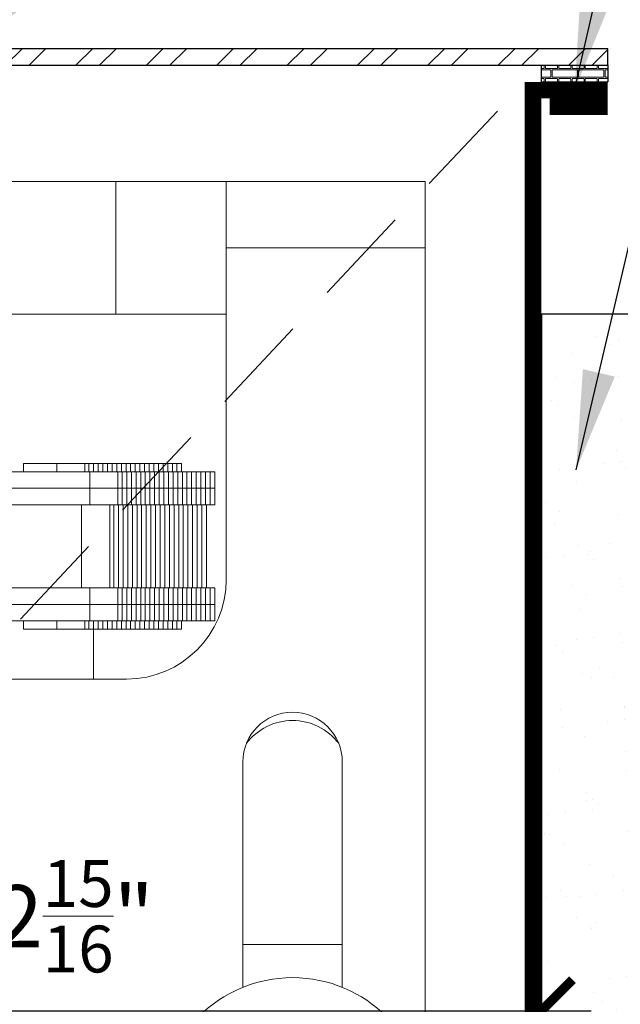
# Model space of a CAD drawing. Units: inches. Extents: x 10 to 1215, y 36 to 280.
# Drawn here: x 472 to 475, y 239 to 243 of the extents above; entities that cross this region are included whole.
import ezdxf

# ---------------------------------------------------------------- set-up
doc = ezdxf.new("R2010")
doc.units = ezdxf.units.IN
doc.header["$MEASUREMENT"] = 0
doc.linetypes.add('DASHED2', pattern=[0.375, 0.25, -0.125])
doc.layers.add('BOLD', color=1, linetype='Continuous')
for name, color, linetype, lineweight in [('DIM', 5, 'Continuous', 18), ('HATCH', 2, 'Continuous', 13), ('OBJ', 3, 'Continuous', 25), ('PROFILE-VIS', 7, 'Continuous', 0), ('TEXT_LEADER', 6, 'Continuous', 18)]:
    doc.layers.add(name, color=color, linetype=linetype, lineweight=lineweight)
doc.styles.add('RomanS', font='romans.shx')
doc.dimstyles.get("Standard").update_dxf_attribs({"dimscale": 2, "dimtxt": 0.1175, "dimasz": 0.1175, "dimexe": 0.09375, "dimexo": 0.0625, "dimgap": 0.09, "dimtad": 0, "dimtih": 1, "dimtoh": 1, "dimdec": 6, "dimzin": 0, "dimdsep": 46, "dimlunit": 4, "dimtxsty": 'RomanS', "dimblk": 'ARCHTICK', "dimcen": 0.09, "dimdle": 0.09375, "dimadec": 0, "dimazin": 0, "dimtfac": 0.75, "dimtdec": 6, "dimtix": 1, "dimtofl": 0, "dimtmove": 0, "dimatfit": 3, "dimfxl": 0, "dimfrac": 1, "dimtolj": 1, "dimtzin": 0, "dimarcsym": 0})

# ---------------------------------------------------------------- blocks, each defined once
blk = doc.blocks.new('_ArchTick')
at = {"color": 0, "linetype": 'ByBlock', "const_width": 0.15}
blk.add_lwpolyline([(-0.5, -0.5), (0.5, 0.5)], dxfattribs=at)
blk = doc.blocks.new('Opcon_PROFILE')
at = {"layer": 'PROFILE-VIS', "extrusion": (0, 1, 0)}
for p, q in [((1.5408, 5.75), (4.2092, 5.75)), ((4.2092, 5.75), (4.625, 5.75)), ((4.2092, 5.75), (4.2092, 5.25)), ((4.625, 5.5), (4.625, 5.75)), ((5, 5.75), (4.625, 5.75)), ((5.375, 5.75), (5, 5.75)), ((5.375, 5.5), (5.375, 5.75)), ((5.375, 5.5), (4.625, 5.5)), ((4.625, 5.5), (5.375, 5.5)), ((4.625, 5.5), (4.625, 4.25)), ((5.375, 0.375), (5.375, 5.5)), ((4.2092, 5.25), (1.5408, 5.25)), ((4.625, 5.25), (4.2092, 5.25)), ((3.8614, 4.6562), (3.8614, 4.6875)), ((3.9106, 4.6875), (3.8614, 4.6875)), ((3.9864, 4.6875), (3.9106, 4.6875)), ((3.9864, 4.6562), (3.9864, 4.6875)), ((4.03, 4.6875), (3.9864, 4.6875)), ((4.0923, 4.6875), (4.03, 4.6875)), ((4.0923, 4.6562), (4.0923, 4.6875)), ((4.108, 4.6875), (4.0923, 4.6875)), ((4.108, 4.6562), (4.108, 4.6875)), ((4.1255, 4.6875), (4.108, 4.6875)), ((4.1255, 4.6562), (4.1255, 4.6875)), ((4.1429, 4.6875), (4.1255, 4.6875)), ((4.1429, 4.6562), (4.1429, 4.6875)), ((4.1604, 4.6875), (4.1429, 4.6875)), ((4.1604, 4.6562), (4.1604, 4.6875)), ((4.1778, 4.6875), (4.1604, 4.6875)), ((4.1778, 4.6562), (4.1778, 4.6875)), ((4.1953, 4.6875), (4.1778, 4.6875)), ((4.1953, 4.6562), (4.1953, 4.6875)), ((4.2127, 4.6875), (4.1953, 4.6875)), ((4.2127, 4.6562), (4.2127, 4.6875)), ((4.2302, 4.6875), (4.2127, 4.6875)), ((4.2302, 4.6562), (4.2302, 4.6875)), ((4.2476, 4.6875), (4.2302, 4.6875)), ((4.2476, 4.6562), (4.2476, 4.6875)), ((4.2651, 4.6875), (4.2476, 4.6875)), ((4.2651, 4.6562), (4.2651, 4.6875)), ((4.2825, 4.6875), (4.2651, 4.6875)), ((4.2825, 4.6562), (4.2825, 4.6875)), ((4.3, 4.6875), (4.2825, 4.6875)), ((4.3174, 4.6875), (4.3, 4.6875)), ((4.3, 4.6562), (4.3, 4.6875)), ((4.3174, 4.6562), (4.3174, 4.6875)), ((4.3349, 4.6875), (4.3174, 4.6875)), ((4.3349, 4.6562), (4.3349, 4.6875)), ((4.3523, 4.6875), (4.3349, 4.6875)), ((4.3523, 4.6562), (4.3523, 4.6875)), ((4.3698, 4.6875), (4.3523, 4.6875)), ((4.3698, 4.6562), (4.3698, 4.6875)), ((4.3872, 4.6875), (4.3698, 4.6875)), ((4.3872, 4.6562), (4.3872, 4.6875)), ((4.4047, 4.6875), (4.3872, 4.6875)), ((4.4047, 4.6562), (4.4047, 4.6875)), ((4.4221, 4.6875), (4.4047, 4.6875)), ((4.4221, 4.6562), (4.4221, 4.6875)), ((4.4396, 4.6875), (4.4221, 4.6875)), ((4.4396, 4.6562), (4.4396, 4.6875)), ((4.457, 4.6875), (4.4396, 4.6875)), ((4.457, 4.6562), (4.457, 4.6875)), ((3.9672, 4.6562), (3.7769, 4.6562)), ((4.1114, 4.6562), (3.9672, 4.6562)), ((4.1114, 4.5938), (4.1114, 4.6562)), ((4.2173, 4.6562), (4.1114, 4.6562)), ((4.2173, 4.5938), (4.2173, 4.6562)), ((4.233, 4.6562), (4.2173, 4.6562)), ((4.233, 4.5938), (4.233, 4.6562)), ((4.2505, 4.6562), (4.233, 4.6562)), ((4.2505, 4.5938), (4.2505, 4.6562)), ((4.2679, 4.6562), (4.2505, 4.6562)), ((4.2679, 4.5938), (4.2679, 4.6562)), ((4.2854, 4.6562), (4.2679, 4.6562)), ((4.2854, 4.5938), (4.2854, 4.6562)), ((4.3028, 4.6562), (4.2854, 4.6562)), ((4.3203, 4.6562), (4.3028, 4.6562)), ((4.3028, 4.5938), (4.3028, 4.6562)), ((4.3203, 4.5938), (4.3203, 4.6562)), ((4.3377, 4.6562), (4.3203, 4.6562)), ((4.3377, 4.5938), (4.3377, 4.6562)), ((4.3552, 4.6562), (4.3377, 4.6562)), ((4.3552, 4.5938), (4.3552, 4.6562)), ((4.3726, 4.6562), (4.3552, 4.6562)), ((4.3726, 4.5938), (4.3726, 4.6562)), ((4.3901, 4.6562), (4.3726, 4.6562)), ((4.3901, 4.5938), (4.3901, 4.6562)), ((4.4075, 4.6562), (4.3901, 4.6562)), ((4.4075, 4.5938), (4.4075, 4.6562)), ((4.425, 4.6562), (4.4075, 4.6562)), ((4.425, 4.5938), (4.425, 4.6562)), ((4.4424, 4.6562), (4.425, 4.6562)), ((4.4424, 4.5938), (4.4424, 4.6562)), ((4.4599, 4.6562), (4.4424, 4.6562)), ((4.4599, 4.5938), (4.4599, 4.6562)), ((4.4773, 4.6562), (4.4599, 4.6562)), ((4.4773, 4.5938), (4.4773, 4.6562)), ((4.4948, 4.6562), (4.4773, 4.6562)), ((4.4948, 4.5938), (4.4948, 4.6562)), ((4.5122, 4.6562), (4.4948, 4.6562)), ((4.5122, 4.5938), (4.5122, 4.6562)), ((4.5297, 4.6562), (4.5122, 4.6562)), ((4.5297, 4.5938), (4.5297, 4.6562)), ((4.5471, 4.6562), (4.5297, 4.6562)), ((4.5471, 4.5938), (4.5471, 4.6562)), ((4.5646, 4.6562), (4.5471, 4.6562)), ((4.5646, 4.5938), (4.5646, 4.6562)), ((4.582, 4.6562), (4.5646, 4.6562)), ((4.582, 4.5938), (4.582, 4.6562)), ((3.7769, 4.5938), (3.9672, 4.5938)), ((4.1114, 4.5938), (3.9672, 4.5938)), ((3.9672, 4.5938), (4.1114, 4.5938)), ((4.1575, 4.5938), (4.1114, 4.5938)), ((4.1114, 4.5312), (4.1114, 4.5938)), ((4.1575, 4.5938), (4.2173, 4.5938)), ((4.2173, 4.5938), (4.1833, 4.5938)), ((4.2173, 4.5938), (4.233, 4.5938)), ((4.233, 4.5938), (4.2173, 4.5938)), ((4.2173, 4.5312), (4.2173, 4.5938)), ((4.2505, 4.5938), (4.233, 4.5938)), ((4.233, 4.5938), (4.2505, 4.5938)), ((4.233, 4.5312), (4.233, 4.5938)), ((4.2679, 4.5938), (4.2505, 4.5938)), ((4.2505, 4.5938), (4.2679, 4.5938)), ((4.2505, 4.5312), (4.2505, 4.5938)), ((4.2854, 4.5938), (4.2679, 4.5938)), ((4.2679, 4.5938), (4.2854, 4.5938)), ((4.2679, 4.5312), (4.2679, 4.5938)), ((4.2854, 4.5938), (4.3028, 4.5938)), ((4.3028, 4.5938), (4.2854, 4.5938)), ((4.2854, 4.5312), (4.2854, 4.5938)), ((4.3028, 4.5938), (4.3203, 4.5938)), ((4.3203, 4.5938), (4.3028, 4.5938)), ((4.3028, 4.5312), (4.3028, 4.5938)), ((4.3203, 4.5938), (4.3377, 4.5938)), ((4.3377, 4.5938), (4.3203, 4.5938)), ((4.3203, 4.5312), (4.3203, 4.5938)), ((4.3552, 4.5938), (4.3377, 4.5938)), ((4.3377, 4.5938), (4.3552, 4.5938)), ((4.3377, 4.5312), (4.3377, 4.5938)), ((4.3726, 4.5938), (4.3552, 4.5938)), ((4.3552, 4.5938), (4.3726, 4.5938)), ((4.3552, 4.5312), (4.3552, 4.5938)), ((4.3901, 4.5938), (4.3726, 4.5938)), ((4.3726, 4.5938), (4.3901, 4.5938)), ((4.3726, 4.5312), (4.3726, 4.5938)), ((4.3901, 4.5938), (4.4075, 4.5938)), ((4.4075, 4.5938), (4.3901, 4.5938)), ((4.3901, 4.5312), (4.3901, 4.5938)), ((4.4075, 4.5938), (4.425, 4.5938)), ((4.425, 4.5938), (4.4075, 4.5938)), ((4.4075, 4.5312), (4.4075, 4.5938)), ((4.425, 4.5938), (4.4424, 4.5938)), ((4.4424, 4.5938), (4.425, 4.5938)), ((4.425, 4.5312), (4.425, 4.5938)), ((4.4424, 4.5938), (4.4599, 4.5938)), ((4.4599, 4.5938), (4.4424, 4.5938)), ((4.4424, 4.5312), (4.4424, 4.5938)), ((4.4773, 4.5938), (4.4599, 4.5938)), ((4.4599, 4.5938), (4.4773, 4.5938)), ((4.4599, 4.5312), (4.4599, 4.5938)), ((4.4948, 4.5938), (4.4773, 4.5938)), ((4.4773, 4.5938), (4.4948, 4.5938)), ((4.4773, 4.5312), (4.4773, 4.5938)), ((4.5122, 4.5938), (4.4948, 4.5938)), ((4.4948, 4.5938), (4.5122, 4.5938)), ((4.4948, 4.5312), (4.4948, 4.5938)), ((4.5122, 4.5938), (4.5297, 4.5938)), ((4.5297, 4.5938), (4.5122, 4.5938)), ((4.5122, 4.5312), (4.5122, 4.5938)), ((4.5297, 4.5938), (4.5471, 4.5938)), ((4.5471, 4.5938), (4.5297, 4.5938)), ((4.5297, 4.5312), (4.5297, 4.5938)), ((4.5471, 4.5938), (4.5646, 4.5938)), ((4.5646, 4.5938), (4.5471, 4.5938)), ((4.5471, 4.5312), (4.5471, 4.5938)), ((4.5646, 4.5938), (4.582, 4.5938)), ((4.582, 4.5938), (4.5646, 4.5938)), ((4.5646, 4.5312), (4.5646, 4.5938)), ((4.582, 4.5312), (4.582, 4.5938)), ((3.7783, 4.5312), (4.1114, 4.5312)), ((4.0801, 4.2188), (4.0801, 4.5312)), ((4.1114, 4.5312), (4.1575, 4.5312)), ((4.1575, 4.5312), (4.2173, 4.5312)), ((4.186, 4.2188), (4.186, 4.5312)), ((4.2018, 4.2188), (4.2018, 4.5312)), ((4.2173, 4.5312), (4.233, 4.5312)), ((4.2192, 4.2188), (4.2192, 4.5312)), ((4.233, 4.5312), (4.2505, 4.5312)), ((4.2367, 4.2188), (4.2367, 4.5312)), ((4.2505, 4.5312), (4.2679, 4.5312)), ((4.2541, 4.2188), (4.2541, 4.5312)), ((4.2679, 4.5312), (4.2854, 4.5312)), ((4.2716, 4.2188), (4.2716, 4.5312)), ((4.2854, 4.5312), (4.3028, 4.5312)), ((4.289, 4.2188), (4.289, 4.5312)), ((4.3028, 4.5312), (4.3203, 4.5312)), ((4.3065, 4.2188), (4.3065, 4.5312)), ((4.3203, 4.5312), (4.3377, 4.5312)), ((4.3239, 4.2188), (4.3239, 4.5312)), ((4.3377, 4.5312), (4.3552, 4.5312)), ((4.3414, 4.2188), (4.3414, 4.5312)), ((4.3552, 4.5312), (4.3726, 4.5312)), ((4.3588, 4.2188), (4.3588, 4.5312)), ((4.3726, 4.5312), (4.3901, 4.5312)), ((4.3763, 4.2188), (4.3763, 4.5312)), ((4.3901, 4.5312), (4.4075, 4.5312)), ((4.3937, 4.2188), (4.3937, 4.5312)), ((4.4075, 4.5312), (4.425, 4.5312)), ((4.4112, 4.2188), (4.4112, 4.5312)), ((4.425, 4.5312), (4.4424, 4.5312)), ((4.4286, 4.2188), (4.4286, 4.5312)), ((4.4424, 4.5312), (4.4599, 4.5312)), ((4.4461, 4.2188), (4.4461, 4.5312)), ((4.4599, 4.5312), (4.4773, 4.5312)), ((4.4635, 4.2188), (4.4635, 4.5312)), ((4.4773, 4.5312), (4.4948, 4.5312)), ((4.481, 4.2188), (4.481, 4.5312)), ((4.4948, 4.5312), (4.5122, 4.5312)), ((4.4984, 4.2188), (4.4984, 4.5312)), ((4.5122, 4.5312), (4.5297, 4.5312)), ((4.5159, 4.2188), (4.5159, 4.5312)), ((4.5297, 4.5312), (4.5471, 4.5312)), ((4.5333, 4.2188), (4.5333, 4.5312)), ((4.5471, 4.5312), (4.5646, 4.5312)), ((4.5508, 4.2188), (4.5508, 4.5312)), ((4.5646, 4.5312), (4.582, 4.5312)), ((4.1114, 4.2188), (3.7783, 4.2188)), ((4.1114, 4.1562), (4.1114, 4.2188)), ((4.1575, 4.2188), (4.1114, 4.2188)), ((4.2173, 4.2188), (4.1575, 4.2188)), ((4.2173, 4.1562), (4.2173, 4.2188)), ((4.233, 4.2188), (4.2173, 4.2188)), ((4.233, 4.1562), (4.233, 4.2188)), ((4.2505, 4.2188), (4.233, 4.2188)), ((4.2505, 4.1562), (4.2505, 4.2188)), ((4.2679, 4.2188), (4.2505, 4.2188)), ((4.2679, 4.1562), (4.2679, 4.2188)), ((4.2854, 4.2188), (4.2679, 4.2188)), ((4.2854, 4.1562), (4.2854, 4.2188)), ((4.3028, 4.2188), (4.2854, 4.2188)), ((4.3203, 4.2188), (4.3028, 4.2188)), ((4.3028, 4.1562), (4.3028, 4.2188)), ((4.3203, 4.1562), (4.3203, 4.2188)), ((4.3377, 4.2188), (4.3203, 4.2188)), ((4.3377, 4.1562), (4.3377, 4.2188)), ((4.3552, 4.2188), (4.3377, 4.2188)), ((4.3552, 4.1562), (4.3552, 4.2188)), ((4.3726, 4.2188), (4.3552, 4.2188)), ((4.3726, 4.1562), (4.3726, 4.2188)), ((4.3901, 4.2188), (4.3726, 4.2188)), ((4.3901, 4.1562), (4.3901, 4.2188)), ((4.4075, 4.2188), (4.3901, 4.2188)), ((4.4075, 4.1562), (4.4075, 4.2188)), ((4.425, 4.2188), (4.4075, 4.2188)), ((4.425, 4.1562), (4.425, 4.2188)), ((4.4424, 4.2188), (4.425, 4.2188)), ((4.4424, 4.1562), (4.4424, 4.2188)), ((4.4599, 4.2188), (4.4424, 4.2188)), ((4.4599, 4.1562), (4.4599, 4.2188)), ((4.4773, 4.2188), (4.4599, 4.2188)), ((4.4773, 4.1562), (4.4773, 4.2188)), ((4.4948, 4.2188), (4.4773, 4.2188)), ((4.4948, 4.1562), (4.4948, 4.2188)), ((4.5122, 4.2188), (4.4948, 4.2188)), ((4.5122, 4.1562), (4.5122, 4.2188)), ((4.5297, 4.2188), (4.5122, 4.2188)), ((4.5297, 4.1562), (4.5297, 4.2188)), ((4.5471, 4.2188), (4.5297, 4.2188)), ((4.5471, 4.1562), (4.5471, 4.2188)), ((4.5646, 4.2188), (4.5471, 4.2188)), ((4.5646, 4.1562), (4.5646, 4.2188)), ((4.582, 4.2188), (4.5646, 4.2188)), ((4.582, 4.1562), (4.582, 4.2188)), ((3.9672, 4.1562), (3.7769, 4.1562)), ((3.9672, 4.1562), (4.1114, 4.1562)), ((4.0777, 4.1562), (3.9672, 4.1562)), ((4.1114, 4.1562), (4.0969, 4.1562)), ((4.1114, 4.0938), (4.1114, 4.1562)), ((4.1114, 4.1562), (4.1575, 4.1562)), ((4.2173, 4.1562), (4.1575, 4.1562)), ((4.1575, 4.1562), (4.2173, 4.1562)), ((4.2173, 4.0938), (4.2173, 4.1562)), ((4.233, 4.1562), (4.2173, 4.1562)), ((4.2173, 4.1562), (4.233, 4.1562)), ((4.233, 4.0938), (4.233, 4.1562)), ((4.233, 4.1562), (4.2505, 4.1562)), ((4.2505, 4.1562), (4.233, 4.1562)), ((4.2505, 4.0938), (4.2505, 4.1562)), ((4.2505, 4.1562), (4.2679, 4.1562)), ((4.2679, 4.1562), (4.2505, 4.1562)), ((4.2679, 4.0938), (4.2679, 4.1562)), ((4.2679, 4.1562), (4.2854, 4.1562)), ((4.2854, 4.1562), (4.2679, 4.1562)), ((4.2854, 4.0938), (4.2854, 4.1562)), ((4.3028, 4.1562), (4.2854, 4.1562)), ((4.2854, 4.1562), (4.3028, 4.1562)), ((4.3203, 4.1562), (4.3028, 4.1562)), ((4.3028, 4.1562), (4.3203, 4.1562)), ((4.3028, 4.0938), (4.3028, 4.1562)), ((4.3203, 4.0938), (4.3203, 4.1562)), ((4.3377, 4.1562), (4.3203, 4.1562)), ((4.3203, 4.1562), (4.3377, 4.1562)), ((4.3377, 4.0938), (4.3377, 4.1562)), ((4.3377, 4.1562), (4.3552, 4.1562)), ((4.3552, 4.1562), (4.3377, 4.1562)), ((4.3552, 4.0938), (4.3552, 4.1562)), ((4.3552, 4.1562), (4.3726, 4.1562)), ((4.3726, 4.1562), (4.3552, 4.1562)), ((4.3726, 4.0938), (4.3726, 4.1562)), ((4.3726, 4.1562), (4.3901, 4.1562)), ((4.3901, 4.1562), (4.3726, 4.1562)), ((4.3901, 4.0938), (4.3901, 4.1562)), ((4.4075, 4.1562), (4.3901, 4.1562)), ((4.3901, 4.1562), (4.4075, 4.1562)), ((4.4075, 4.0938), (4.4075, 4.1562)), ((4.425, 4.1562), (4.4075, 4.1562)), ((4.4075, 4.1562), (4.425, 4.1562)), ((4.425, 4.0938), (4.425, 4.1562)), ((4.4424, 4.1562), (4.425, 4.1562)), ((4.425, 4.1562), (4.4424, 4.1562)), ((4.4424, 4.0938), (4.4424, 4.1562)), ((4.4599, 4.1562), (4.4424, 4.1562)), ((4.4424, 4.1562), (4.4599, 4.1562)), ((4.4599, 4.0938), (4.4599, 4.1562)), ((4.4599, 4.1562), (4.4773, 4.1562)), ((4.4773, 4.1562), (4.4599, 4.1562)), ((4.4773, 4.0938), (4.4773, 4.1562)), ((4.4773, 4.1562), (4.4948, 4.1562)), ((4.4948, 4.1562), (4.4773, 4.1562)), ((4.4948, 4.0938), (4.4948, 4.1562)), ((4.4948, 4.1562), (4.5122, 4.1562)), ((4.5122, 4.1562), (4.4948, 4.1562)), ((4.5122, 4.0938), (4.5122, 4.1562)), ((4.5297, 4.1562), (4.5122, 4.1562)), ((4.5122, 4.1562), (4.5297, 4.1562)), ((4.5297, 4.0938), (4.5297, 4.1562)), ((4.5471, 4.1562), (4.5297, 4.1562)), ((4.5297, 4.1562), (4.5471, 4.1562)), ((4.5471, 4.0938), (4.5471, 4.1562)), ((4.5646, 4.1562), (4.5471, 4.1562)), ((4.5471, 4.1562), (4.5646, 4.1562)), ((4.5646, 4.0938), (4.5646, 4.1562)), ((4.582, 4.1562), (4.5646, 4.1562)), ((4.5646, 4.1562), (4.582, 4.1562)), ((4.582, 4.0938), (4.582, 4.1562)), ((3.7769, 4.0938), (3.9672, 4.0938)), ((3.8614, 4.0625), (3.8614, 4.0938)), ((3.9672, 4.0938), (4.1114, 4.0938)), ((3.9864, 4.0625), (3.9864, 4.0938)), ((4.0923, 4.0625), (4.0923, 4.0938)), ((4.108, 4.0625), (4.108, 4.0938)), ((4.1114, 4.0938), (4.2173, 4.0938)), ((4.1255, 4.0625), (4.1255, 4.0938)), ((4.1429, 4.0625), (4.1429, 4.0938)), ((4.1604, 4.0625), (4.1604, 4.0938)), ((4.1778, 4.0625), (4.1778, 4.0938)), ((4.1953, 4.0625), (4.1953, 4.0938)), ((4.2127, 4.0625), (4.2127, 4.0938)), ((4.2173, 4.0938), (4.233, 4.0938)), ((4.2302, 4.0625), (4.2302, 4.0938)), ((4.233, 4.0938), (4.2505, 4.0938)), ((4.2476, 4.0625), (4.2476, 4.0938)), ((4.2505, 4.0938), (4.2679, 4.0938)), ((4.2651, 4.0625), (4.2651, 4.0938)), ((4.2679, 4.0938), (4.2854, 4.0938)), ((4.2825, 4.0625), (4.2825, 4.0938)), ((4.2854, 4.0938), (4.3028, 4.0938)), ((4.3, 4.0625), (4.3, 4.0938)), ((4.3028, 4.0938), (4.3203, 4.0938)), ((4.3174, 4.0625), (4.3174, 4.0938)), ((4.3203, 4.0938), (4.3377, 4.0938)), ((4.3349, 4.0625), (4.3349, 4.0938)), ((4.3377, 4.0938), (4.3552, 4.0938)), ((4.3523, 4.0625), (4.3523, 4.0938)), ((4.3552, 4.0938), (4.3726, 4.0938)), ((4.3698, 4.0625), (4.3698, 4.0938)), ((4.3726, 4.0938), (4.3901, 4.0938)), ((4.3872, 4.0625), (4.3872, 4.0938)), ((4.3901, 4.0938), (4.4075, 4.0938)), ((4.4047, 4.0625), (4.4047, 4.0938)), ((4.4075, 4.0938), (4.425, 4.0938)), ((4.4221, 4.0625), (4.4221, 4.0938)), ((4.425, 4.0938), (4.4424, 4.0938)), ((4.4396, 4.0625), (4.4396, 4.0938)), ((4.4424, 4.0938), (4.4599, 4.0938)), ((4.457, 4.0625), (4.457, 4.0938)), ((4.4599, 4.0938), (4.4773, 4.0938)), ((4.4773, 4.0938), (4.4948, 4.0938)), ((4.4948, 4.0938), (4.5122, 4.0938)), ((4.5122, 4.0938), (4.5297, 4.0938)), ((4.5297, 4.0938), (4.5471, 4.0938)), ((4.5471, 4.0938), (4.5646, 4.0938)), ((4.5646, 4.0938), (4.582, 4.0938)), ((3.8614, 4.0625), (3.9106, 4.0625)), ((3.9106, 4.0625), (3.9864, 4.0625)), ((3.9864, 4.0625), (4.03, 4.0625)), ((4.03, 4.0625), (4.0923, 4.0625)), ((4.0923, 4.0625), (4.108, 4.0625)), ((4.108, 4.0625), (4.1255, 4.0625)), ((4.125, 3.875), (4.125, 4.0625)), ((4.1255, 4.0625), (4.1429, 4.0625)), ((4.1429, 4.0625), (4.1604, 4.0625)), ((4.1604, 4.0625), (4.1778, 4.0625)), ((4.1778, 4.0625), (4.1953, 4.0625)), ((4.1953, 4.0625), (4.2127, 4.0625)), ((4.2127, 4.0625), (4.2302, 4.0625)), ((4.2302, 4.0625), (4.2476, 4.0625)), ((4.2476, 4.0625), (4.2651, 4.0625)), ((4.2651, 4.0625), (4.2825, 4.0625)), ((4.2825, 4.0625), (4.3, 4.0625)), ((4.3, 4.0625), (4.3174, 4.0625)), ((4.3174, 4.0625), (4.3349, 4.0625)), ((4.3349, 4.0625), (4.3523, 4.0625)), ((4.3523, 4.0625), (4.3698, 4.0625)), ((4.3698, 4.0625), (4.3872, 4.0625)), ((4.3872, 4.0625), (4.4047, 4.0625)), ((4.4047, 4.0625), (4.4221, 4.0625)), ((4.4221, 4.0625), (4.4396, 4.0625)), ((4.4396, 4.0625), (4.457, 4.0625)), ((4.25, 3.875), (1.5, 3.875)), ((4.6875, 2.7135), (4.6875, 3.5625)), ((5.0625, 3.5625), (5.0625, 2.7135)), ((5.0625, 2.875), (4.6875, 2.875))]:
    blk.add_line(p, q, dxfattribs=at)
at = {"layer": 'PROFILE-VIS'}
blk.add_circle((4.875, 2.25), 0.5, dxfattribs=at)
for centre, radius, start, end in [((4.25, 4.25), 0.375, 270, 0), ((4.875, 3.5625), 0.1875, 0, 180), ((4.875, 3.5), 0.2188, 37.3832, 142.6168)]:
    blk.add_arc(centre, radius, start, end, dxfattribs=at)
blk = doc.blocks.new('*D45')
at = {"layer": 'Defpoints', "color": 0}
for p in [(474.375, 241.7859), (471.4375, 239.8172), (474.375, 239.1609)]:
    blk.add_point(p, dxfattribs=at)
at = {"layer": 'DIM', "color": 0, "lineweight": -2}
for p, q in [((474.375, 241.6609), (474.375, 238.9734)), ((471.4375, 239.6922), (471.4375, 238.9734)), ((471.25, 239.1609), (474.5625, 239.1609))]:
    blk.add_line(p, q, dxfattribs=at)
at = {"layer": 'DIM', "color": 0, "lineweight": -2, "xscale": 0.235, "yscale": 0.235, "zscale": 0.235, "rotation": 180}
blk.add_blockref('_ArchTick', (471.4375, 239.1609), dxfattribs=at)
at = {"layer": 'DIM', "color": 0, "lineweight": -2, "xscale": 0.235, "yscale": 0.235, "zscale": 0.235}
blk.add_blockref('_ArchTick', (474.375, 239.1609), dxfattribs=at)
at = {"layer": 'DIM', "color": 0, "insert": (472.617, 239.5172), "char_height": 0.235, "attachment_point": 5, "style": 'RomanS'}
blk.add_mtext('\\A1;2{\\H0.75x;\\S15/16;}"', dxfattribs=at)

msp = doc.modelspace()

# ---------------------------------------------------------------- hatches: boundary and pattern name
at = {"layer": 'HATCH'}
h = msp.add_hatch(dxfattribs=at)
h.set_pattern_fill('ANSI32', color=256, scale=0.5, style=0)
h.paths.add_polyline_path([(474.625, 242.7234274), (474.625, 242.7859274), (472.0312495, 242.7859304), (472.0312495, 242.7234304)])
at = {"layer": 'HATCH', "lineweight": 9}
h = msp.add_hatch(dxfattribs=at)
h.set_pattern_fill('AR-BRELM', color=256, scale=0.0125, style=0)
h.set_pattern_definition([(0, (457.01523, 217.14153), (0, 0.066675), [0.0953125, -0.0046875]), (0, (457.01523, 217.16965), (0, 0.066675), [0.0953125, -0.0046875]), (0, (457.04023, 217.174865), (0, 0.066675), [0.0453125, -0.0046875]), (0, (457.04023, 217.20299), (0, 0.066675), [0.0453125, -0.0046875]), (90, (457.01523, 217.14153), (-0.1, 6e-18), [0.028125, -0.03855]), (90, (457.01054, 217.14153), (-0.1, 6e-18), [0.028125, -0.03855]), (90, (457.040227, 217.174865), (-0.05, 3e-18), [0.028125, -0.03855]), (90, (457.03554, 217.174865), (-0.05, 3e-18), [0.028125, -0.03855])])
h.paths.add_polyline_path([(474.625, 242.7234304), (474.375, 242.7234304), (474.375, 242.6609304), (474.625, 242.6609304)])
at = {"layer": 'HATCH', "lineweight": 15}
h = msp.add_hatch(dxfattribs=at)
h.set_pattern_fill('AR-SAND', color=256, scale=0.125, style=0)
h.set_pattern_definition([(37.5, (530.26523, 253.07903), (-0.00787417, 0.240853), [0, -0.19, 0, -0.2125, 0, -0.203125]), (7.5, (530.26523, 253.07903), (0.2212221, 0.3527683), [0, -0.1025, 0, -0.17125, 0, -0.065625]), (327.5, (530.11148, 253.07903), (0.3892677, 0.0007074), [0, -0.0625, 0, -0.225, 0, -0.29375]), (317.5, (530.11148, 253.07903), (0.3757658, 0.1097094), [0, -0.03125, 0, -0.1475, 0, -0.16875])])
h.paths.add_polyline_path([(468.5, 241.7234304), (468.125, 241.7234304), (468.125, 236.4734304), (468.5, 236.0984304), (474.375, 236.0984304), (474.7512536, 236.4734304), (474.7506268, 241.7859304), (474.375, 241.7859304), (474.375, 236.4734304), (468.5, 236.4734304)])

# ---------------------------------------------------------------- linework, layer by layer
at = {"layer": 'BOLD', "const_width": 0.0625}
for points in [[(468.25, 242.6296804), (468.53125, 242.6296804), (468.53125, 236.5046804), (474.3437505, 236.5048475), (474.34375, 242.6296804), (474.625, 242.6296804)], [(474.4062506, 242.5671804), (474.6250006, 242.5671804)]]:
    msp.add_lwpolyline(points, dxfattribs=at)
at = {"layer": 'OBJ'}
for p, q in [((474.375, 242.6609304), (474.375, 242.7234304)), ((474.625, 242.7234274), (474.625, 242.6609304)), ((474.375, 242.6609304), (474.625, 242.6609304))]:
    msp.add_line(p, q, dxfattribs=at)
at = {"layer": 'OBJ', "linetype": 'DASHED2', "lineweight": 9, "ltscale": 1.5}
msp.add_line((468.5625, 236.5359304), (474.3125, 242.6609304), dxfattribs=at)
at = {"layer": 'OBJ'}
for points in [[(474.625, 242.7859274), (472.0312495, 242.7859304), (472.0312495, 242.7234304), (474.625, 242.7234274)], [(468.5, 241.7234304), (468.125, 241.7234304), (468.125, 236.4734304), (468.5, 236.0984304), (474.375, 236.0984304), (474.7512536, 236.4734304), (474.7506268, 241.7859304), (474.375, 241.7859304), (474.375, 236.4734304), (468.5, 236.4734304)]]:
    msp.add_lwpolyline(points, close=True, dxfattribs=at)

# ---------------------------------------------------------------- block references
at = {"layer": 'HATCH'}
msp.add_blockref('Opcon_PROFILE', (468.5625, 236.5359304), dxfattribs=at)

# ---------------------------------------------------------------- dimensions: what is measured, and where the dimension line sits
at = {"layer": 'DIM'}
dim = msp.add_linear_dim(base=(474.375, 239.16093042), p1=(471.43749948, 239.81718042), p2=(474.375, 241.78593042), dimstyle='Standard', override={"dimtad": 1, "dimtmove": 1}, dxfattribs=at)
dim.commit()
dim.dimension.update_dxf_attribs({"geometry": '*D45', "text_midpoint": (472.6169873, 239.16093042), "dimtype": 160})

# ---------------------------------------------------------------- leaders
at = {"layer": 'TEXT_LEADER', "annotation_type": 0, "has_hookline": 1, "hookline_direction": 0}
for points, text_width in [([(472.2499997, 242.8171804), (475.1466072, 245.7169019), (475.6197665, 245.7169019)], 2.0702381), ([(474.5, 242.6296152), (475.0192406, 244.9084793), (476.4783518, 244.9084793)], 1.2421429), ([(474.5055073, 241.1994696), (475.2057019, 244.1763166), (475.462292, 244.1763166)], 2.2380952)]:
    msp.add_leader(points, dimstyle='Standard', override={"dimasz": 0.1875, "dimgap": 0.09, "dimtad": 0}, dxfattribs=dict(at, text_width=text_width))

doc.saveas('drawing.dxf')
